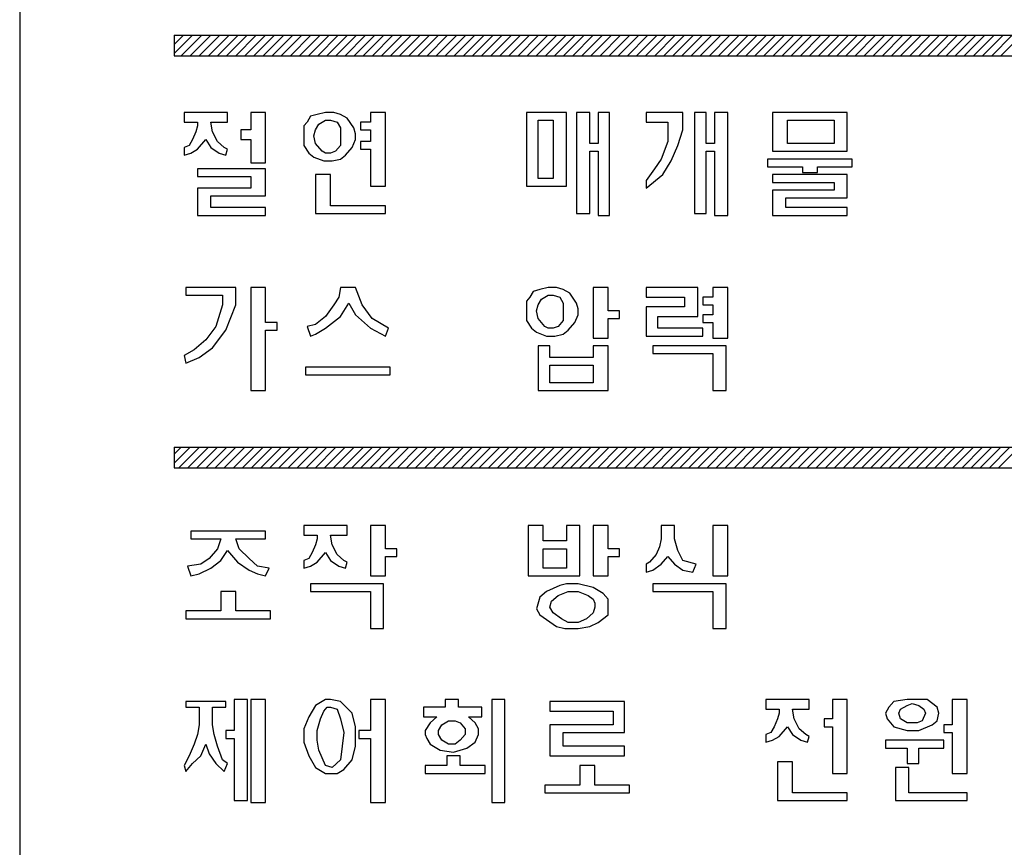
# Model space of a CAD drawing. Extents: x 743 to 7200, y -161 to 4450.
# Drawn here: x 2794 to 2813, y 2185 to 2201 of the extents above; entities that cross this region are included whole.
import ezdxf

# ---------------------------------------------------------------- set-up
doc = ezdxf.new("R2010")
doc.units = 0
doc.header["$LTSCALE"] = 20
doc.header["$MEASUREMENT"] = 0
doc.layers.get('0').update_dxf_attribs({"linetype": 'CONTINUOUS'})

msp = doc.modelspace()

# ---------------------------------------------------------------- linework, layer by layer
for p, q in [((2794.252, 2243.237), (2794.252, 2157.237)), ((2797.252, 2200.835), (2797.254, 2200.837)), ((2797.252, 2200.658), (2797.431, 2200.837)), ((2797.252, 2200.481), (2797.608, 2200.837)), ((2797.252, 2200.837), (2860.252, 2200.837)), ((2797.252, 2200.837), (2797.252, 2200.437)), ((2797.385, 2200.437), (2797.785, 2200.837)), ((2797.561, 2200.437), (2797.961, 2200.837)), ((2797.738, 2200.437), (2798.138, 2200.837)), ((2797.915, 2200.437), (2798.315, 2200.837)), ((2798.092, 2200.437), (2798.492, 2200.837)), ((2798.269, 2200.437), (2798.669, 2200.837)), ((2798.445, 2200.437), (2798.845, 2200.837)), ((2798.622, 2200.437), (2799.022, 2200.837)), ((2798.799, 2200.437), (2799.199, 2200.837)), ((2798.976, 2200.437), (2799.376, 2200.837)), ((2799.152, 2200.437), (2799.552, 2200.837)), ((2799.329, 2200.437), (2799.729, 2200.837)), ((2799.506, 2200.437), (2799.906, 2200.837)), ((2799.683, 2200.437), (2800.083, 2200.837)), ((2799.86, 2200.437), (2800.26, 2200.837)), ((2800.036, 2200.437), (2800.436, 2200.837)), ((2800.213, 2200.437), (2800.613, 2200.837)), ((2800.39, 2200.437), (2800.79, 2200.837)), ((2800.567, 2200.437), (2800.967, 2200.837)), ((2800.743, 2200.437), (2801.143, 2200.837)), ((2800.92, 2200.437), (2801.32, 2200.837)), ((2801.097, 2200.437), (2801.497, 2200.837)), ((2801.274, 2200.437), (2801.674, 2200.837)), ((2801.451, 2200.437), (2801.851, 2200.837)), ((2801.627, 2200.437), (2802.027, 2200.837)), ((2801.804, 2200.437), (2802.204, 2200.837)), ((2801.981, 2200.437), (2802.381, 2200.837)), ((2802.158, 2200.437), (2802.558, 2200.837)), ((2802.334, 2200.437), (2802.734, 2200.837)), ((2802.511, 2200.437), (2802.911, 2200.837)), ((2802.688, 2200.437), (2803.088, 2200.837)), ((2802.865, 2200.437), (2803.265, 2200.837)), ((2803.041, 2200.437), (2803.441, 2200.837)), ((2803.218, 2200.437), (2803.618, 2200.837)), ((2803.395, 2200.437), (2803.795, 2200.837)), ((2803.572, 2200.437), (2803.972, 2200.837)), ((2803.749, 2200.437), (2804.149, 2200.837)), ((2803.925, 2200.437), (2804.325, 2200.837)), ((2804.102, 2200.437), (2804.502, 2200.837)), ((2804.279, 2200.437), (2804.679, 2200.837)), ((2804.456, 2200.437), (2804.856, 2200.837)), ((2804.632, 2200.437), (2805.032, 2200.837)), ((2804.809, 2200.437), (2805.209, 2200.837)), ((2804.986, 2200.437), (2805.386, 2200.837)), ((2805.163, 2200.437), (2805.563, 2200.837)), ((2805.34, 2200.437), (2805.74, 2200.837)), ((2805.516, 2200.437), (2805.916, 2200.837)), ((2805.693, 2200.437), (2806.093, 2200.837)), ((2805.87, 2200.437), (2806.27, 2200.837)), ((2806.047, 2200.437), (2806.447, 2200.837)), ((2806.223, 2200.437), (2806.623, 2200.837)), ((2806.4, 2200.437), (2806.8, 2200.837)), ((2806.577, 2200.437), (2806.977, 2200.837)), ((2806.754, 2200.437), (2807.154, 2200.837)), ((2806.931, 2200.437), (2807.331, 2200.837)), ((2807.107, 2200.437), (2807.507, 2200.837)), ((2807.284, 2200.437), (2807.684, 2200.837)), ((2807.461, 2200.437), (2807.861, 2200.837)), ((2807.638, 2200.437), (2808.038, 2200.837)), ((2807.814, 2200.437), (2808.214, 2200.837)), ((2807.991, 2200.437), (2808.391, 2200.837)), ((2808.168, 2200.437), (2808.568, 2200.837)), ((2808.345, 2200.437), (2808.745, 2200.837)), ((2808.522, 2200.437), (2808.922, 2200.837)), ((2808.698, 2200.437), (2809.098, 2200.837)), ((2808.875, 2200.437), (2809.275, 2200.837)), ((2809.052, 2200.437), (2809.452, 2200.837)), ((2809.229, 2200.437), (2809.629, 2200.837)), ((2809.405, 2200.437), (2809.805, 2200.837)), ((2809.582, 2200.437), (2809.982, 2200.837)), ((2809.759, 2200.437), (2810.159, 2200.837)), ((2809.936, 2200.437), (2810.336, 2200.837)), ((2810.113, 2200.437), (2810.513, 2200.837)), ((2810.289, 2200.437), (2810.689, 2200.837)), ((2810.466, 2200.437), (2810.866, 2200.837)), ((2810.643, 2200.437), (2811.043, 2200.837)), ((2810.82, 2200.437), (2811.22, 2200.837)), ((2810.996, 2200.437), (2811.396, 2200.837)), ((2811.173, 2200.437), (2811.573, 2200.837)), ((2811.35, 2200.437), (2811.75, 2200.837)), ((2811.527, 2200.437), (2811.927, 2200.837)), ((2811.704, 2200.437), (2812.104, 2200.837)), ((2811.88, 2200.437), (2812.28, 2200.837)), ((2812.057, 2200.437), (2812.457, 2200.837)), ((2812.234, 2200.437), (2812.634, 2200.837)), ((2812.411, 2200.437), (2812.811, 2200.837)), ((2812.587, 2200.437), (2812.987, 2200.837)), ((2812.764, 2200.437), (2813.164, 2200.837)), ((2812.941, 2200.437), (2813.341, 2200.837)), ((2813.118, 2200.437), (2813.518, 2200.837)), ((2813.295, 2200.437), (2813.695, 2200.837)), ((2797.252, 2200.437), (2860.252, 2200.437)), ((2797.252, 2192.703), (2797.386, 2192.837)), ((2797.252, 2192.526), (2797.563, 2192.837)), ((2797.252, 2192.837), (2860.252, 2192.837)), ((2797.252, 2192.837), (2797.252, 2192.437)), ((2797.34, 2192.437), (2797.74, 2192.837)), ((2797.516, 2192.437), (2797.916, 2192.837)), ((2797.693, 2192.437), (2798.093, 2192.837)), ((2797.87, 2192.437), (2798.27, 2192.837)), ((2798.047, 2192.437), (2798.447, 2192.837)), ((2798.223, 2192.437), (2798.623, 2192.837)), ((2798.4, 2192.437), (2798.8, 2192.837)), ((2798.577, 2192.437), (2798.977, 2192.837)), ((2798.754, 2192.437), (2799.154, 2192.837)), ((2798.931, 2192.437), (2799.331, 2192.837)), ((2799.107, 2192.437), (2799.507, 2192.837)), ((2799.284, 2192.437), (2799.684, 2192.837)), ((2799.461, 2192.437), (2799.861, 2192.837)), ((2799.638, 2192.437), (2800.038, 2192.837)), ((2799.814, 2192.437), (2800.214, 2192.837)), ((2799.991, 2192.437), (2800.391, 2192.837)), ((2800.168, 2192.437), (2800.568, 2192.837)), ((2800.345, 2192.437), (2800.745, 2192.837)), ((2800.522, 2192.437), (2800.922, 2192.837)), ((2800.698, 2192.437), (2801.098, 2192.837)), ((2800.875, 2192.437), (2801.275, 2192.837)), ((2801.052, 2192.437), (2801.452, 2192.837)), ((2801.229, 2192.437), (2801.629, 2192.837)), ((2801.405, 2192.437), (2801.805, 2192.837)), ((2801.582, 2192.437), (2801.982, 2192.837)), ((2801.759, 2192.437), (2802.159, 2192.837)), ((2801.936, 2192.437), (2802.336, 2192.837)), ((2802.113, 2192.437), (2802.513, 2192.837)), ((2802.289, 2192.437), (2802.689, 2192.837)), ((2802.466, 2192.437), (2802.866, 2192.837)), ((2802.643, 2192.437), (2803.043, 2192.837)), ((2802.82, 2192.437), (2803.22, 2192.837)), ((2802.996, 2192.437), (2803.396, 2192.837)), ((2803.173, 2192.437), (2803.573, 2192.837)), ((2803.35, 2192.437), (2803.75, 2192.837)), ((2803.527, 2192.437), (2803.927, 2192.837)), ((2803.704, 2192.437), (2804.104, 2192.837)), ((2803.88, 2192.437), (2804.28, 2192.837)), ((2804.057, 2192.437), (2804.457, 2192.837)), ((2804.234, 2192.437), (2804.634, 2192.837)), ((2804.411, 2192.437), (2804.811, 2192.837)), ((2804.587, 2192.437), (2804.987, 2192.837)), ((2804.764, 2192.437), (2805.164, 2192.837)), ((2804.941, 2192.437), (2805.341, 2192.837)), ((2805.118, 2192.437), (2805.518, 2192.837)), ((2805.295, 2192.437), (2805.695, 2192.837)), ((2805.471, 2192.437), (2805.871, 2192.837)), ((2805.648, 2192.437), (2806.048, 2192.837)), ((2805.825, 2192.437), (2806.225, 2192.837)), ((2806.002, 2192.437), (2806.402, 2192.837)), ((2806.178, 2192.437), (2806.578, 2192.837)), ((2806.355, 2192.437), (2806.755, 2192.837)), ((2806.532, 2192.437), (2806.932, 2192.837)), ((2806.709, 2192.437), (2807.109, 2192.837)), ((2806.886, 2192.437), (2807.286, 2192.837)), ((2807.062, 2192.437), (2807.462, 2192.837)), ((2807.239, 2192.437), (2807.639, 2192.837)), ((2807.416, 2192.437), (2807.816, 2192.837)), ((2807.593, 2192.437), (2807.993, 2192.837)), ((2807.769, 2192.437), (2808.169, 2192.837)), ((2807.946, 2192.437), (2808.346, 2192.837)), ((2808.123, 2192.437), (2808.523, 2192.837)), ((2808.3, 2192.437), (2808.7, 2192.837)), ((2808.477, 2192.437), (2808.877, 2192.837)), ((2808.653, 2192.437), (2809.053, 2192.837)), ((2808.83, 2192.437), (2809.23, 2192.837)), ((2809.007, 2192.437), (2809.407, 2192.837)), ((2809.184, 2192.437), (2809.584, 2192.837)), ((2809.36, 2192.437), (2809.76, 2192.837)), ((2809.537, 2192.437), (2809.937, 2192.837)), ((2809.714, 2192.437), (2810.114, 2192.837)), ((2809.891, 2192.437), (2810.291, 2192.837)), ((2810.068, 2192.437), (2810.468, 2192.837)), ((2810.244, 2192.437), (2810.644, 2192.837)), ((2810.421, 2192.437), (2810.821, 2192.837)), ((2810.598, 2192.437), (2810.998, 2192.837)), ((2810.775, 2192.437), (2811.175, 2192.837)), ((2810.951, 2192.437), (2811.351, 2192.837)), ((2811.128, 2192.437), (2811.528, 2192.837)), ((2811.305, 2192.437), (2811.705, 2192.837)), ((2811.482, 2192.437), (2811.882, 2192.837)), ((2811.659, 2192.437), (2812.059, 2192.837)), ((2811.835, 2192.437), (2812.235, 2192.837)), ((2812.012, 2192.437), (2812.412, 2192.837)), ((2812.189, 2192.437), (2812.589, 2192.837)), ((2812.366, 2192.437), (2812.766, 2192.837)), ((2812.542, 2192.437), (2812.942, 2192.837)), ((2812.719, 2192.437), (2813.119, 2192.837)), ((2812.896, 2192.437), (2813.296, 2192.837)), ((2813.073, 2192.437), (2813.473, 2192.837)), ((2813.249, 2192.437), (2813.649, 2192.837)), ((2797.252, 2192.437), (2860.252, 2192.437))]:
    msp.add_line(p, q)
at = {"color": 7, "linetype": 'Continuous'}
for p, q in [((2797.445, 2199.337), (2797.445, 2199.148)), ((2798.284, 2199.337), (2797.445, 2199.337)), ((2798.284, 2199.148), (2798.284, 2199.337)), ((2798.736, 2199.337), (2798.736, 2198.998)), ((2799.026, 2199.337), (2798.736, 2199.337)), ((2799.026, 2198.356), (2799.026, 2199.337)), ((2800.187, 2199.337), (2800.026, 2199.299)), ((2800.349, 2199.337), (2800.187, 2199.337)), ((2800.478, 2199.299), (2800.349, 2199.337)), ((2801.058, 2199.337), (2801.058, 2199.148)), ((2801.349, 2199.337), (2801.058, 2199.337)), ((2801.349, 2197.903), (2801.349, 2199.337)), ((2804.091, 2199.337), (2804.091, 2197.903)), ((2804.865, 2199.337), (2804.091, 2199.337)), ((2804.865, 2197.903), (2804.865, 2199.337)), ((2805.058, 2199.337), (2805.058, 2197.375)), ((2805.316, 2199.337), (2805.058, 2199.337)), ((2805.316, 2198.733), (2805.316, 2199.337)), ((2805.478, 2199.337), (2805.478, 2198.733)), ((2805.703, 2199.337), (2805.478, 2199.337)), ((2805.703, 2197.337), (2805.703, 2199.337)), ((2806.413, 2199.337), (2806.413, 2199.148)), ((2807.123, 2199.337), (2806.413, 2199.337)), ((2807.123, 2198.998), (2807.123, 2199.337)), ((2807.349, 2199.337), (2807.349, 2197.375)), ((2807.574, 2199.337), (2807.349, 2199.337)), ((2807.574, 2198.733), (2807.574, 2199.337)), ((2807.736, 2199.337), (2807.736, 2198.733)), ((2807.994, 2199.337), (2807.736, 2199.337)), ((2807.994, 2197.337), (2807.994, 2199.337)), ((2808.865, 2199.337), (2808.865, 2198.582)), ((2810.316, 2199.337), (2808.865, 2199.337)), ((2810.316, 2198.582), (2810.316, 2199.337)), ((2797.445, 2199.148), (2797.703, 2199.148)), ((2797.703, 2199.148), (2797.703, 2199.073)), ((2797.994, 2198.96), (2797.962, 2199.148)), ((2797.962, 2199.148), (2798.284, 2199.148)), ((2799.833, 2199.148), (2799.768, 2199.073)), ((2799.897, 2199.262), (2799.833, 2199.148)), ((2800.026, 2199.299), (2799.897, 2199.262)), ((2800.058, 2199.111), (2800.187, 2199.186)), ((2800.187, 2199.186), (2800.284, 2199.186)), ((2800.284, 2199.186), (2800.413, 2199.148)), ((2800.413, 2199.148), (2800.478, 2199.035)), ((2800.607, 2199.224), (2800.478, 2199.299)), ((2800.736, 2199.035), (2800.607, 2199.224)), ((2800.865, 2199.148), (2800.865, 2198.998)), ((2801.058, 2199.148), (2800.865, 2199.148)), ((2804.316, 2198.054), (2804.316, 2199.186)), ((2804.316, 2199.186), (2804.607, 2199.186)), ((2804.607, 2199.186), (2804.607, 2198.054)), ((2806.413, 2199.148), (2806.833, 2199.148)), ((2806.833, 2199.148), (2806.833, 2198.771)), ((2809.155, 2198.733), (2809.155, 2199.186)), ((2809.155, 2199.186), (2810.058, 2199.186)), ((2810.058, 2199.186), (2810.058, 2198.733)), ((2797.671, 2198.96), (2797.607, 2198.809)), ((2797.703, 2199.073), (2797.671, 2198.96)), ((2798.091, 2198.771), (2797.994, 2198.96)), ((2798.542, 2198.998), (2798.542, 2198.809)), ((2798.736, 2198.998), (2798.542, 2198.998)), ((2799.768, 2199.073), (2799.768, 2198.696)), ((2799.962, 2198.884), (2799.994, 2198.998)), ((2799.994, 2198.998), (2800.058, 2199.111)), ((2800.478, 2199.035), (2800.478, 2198.696)), ((2800.768, 2198.922), (2800.736, 2199.035)), ((2800.865, 2198.998), (2801.058, 2198.998)), ((2801.058, 2198.998), (2801.058, 2198.771)), ((2807.026, 2198.696), (2807.123, 2198.998)), ((2797.607, 2198.809), (2797.542, 2198.696)), ((2797.703, 2198.62), (2797.865, 2198.809)), ((2797.865, 2198.809), (2797.962, 2198.658)), ((2798.22, 2198.658), (2798.091, 2198.771)), ((2798.542, 2198.809), (2798.736, 2198.809)), ((2798.736, 2198.809), (2798.736, 2198.356)), ((2799.994, 2198.733), (2799.962, 2198.884)), ((2800.703, 2198.658), (2800.768, 2198.809)), ((2800.768, 2198.809), (2800.768, 2198.922)), ((2800.865, 2198.771), (2800.865, 2198.62)), ((2801.058, 2198.771), (2800.865, 2198.771)), ((2806.833, 2198.771), (2806.703, 2198.431)), ((2797.542, 2198.696), (2797.445, 2198.658)), ((2797.445, 2198.658), (2797.445, 2198.507)), ((2797.574, 2198.545), (2797.703, 2198.62)), ((2797.962, 2198.658), (2798.123, 2198.545)), ((2798.284, 2198.62), (2798.22, 2198.658)), ((2798.252, 2198.507), (2798.284, 2198.62)), ((2799.768, 2198.696), (2799.865, 2198.545)), ((2800.123, 2198.582), (2799.994, 2198.733)), ((2800.187, 2198.545), (2800.123, 2198.582)), ((2800.381, 2198.582), (2800.284, 2198.545)), ((2800.478, 2198.696), (2800.381, 2198.582)), ((2800.574, 2198.507), (2800.703, 2198.658)), ((2800.865, 2198.62), (2801.058, 2198.62)), ((2801.058, 2198.62), (2801.058, 2197.903)), ((2805.478, 2198.733), (2805.316, 2198.733)), ((2805.316, 2197.375), (2805.316, 2198.582)), ((2805.316, 2198.582), (2805.478, 2198.582)), ((2805.478, 2198.582), (2805.478, 2197.337)), ((2806.897, 2198.394), (2807.026, 2198.696)), ((2807.736, 2198.733), (2807.574, 2198.733)), ((2807.574, 2197.375), (2807.574, 2198.582)), ((2807.574, 2198.582), (2807.736, 2198.582)), ((2807.736, 2198.582), (2807.736, 2197.337)), ((2808.865, 2198.582), (2810.316, 2198.582)), ((2810.058, 2198.733), (2809.155, 2198.733)), ((2797.445, 2198.507), (2797.574, 2198.545)), ((2798.123, 2198.545), (2798.252, 2198.507)), ((2799.865, 2198.545), (2799.962, 2198.469)), ((2799.962, 2198.469), (2800.155, 2198.394)), ((2800.155, 2198.394), (2800.316, 2198.394)), ((2800.284, 2198.545), (2800.187, 2198.545)), ((2800.316, 2198.394), (2800.478, 2198.431)), ((2800.478, 2198.431), (2800.574, 2198.507)), ((2806.703, 2198.431), (2806.574, 2198.243)), ((2806.736, 2198.13), (2806.897, 2198.394)), ((2808.768, 2198.431), (2808.768, 2198.281)), ((2810.413, 2198.431), (2808.768, 2198.431)), ((2810.413, 2198.281), (2810.413, 2198.431)), ((2797.703, 2198.243), (2797.703, 2198.092)), ((2799.026, 2198.243), (2797.703, 2198.243)), ((2798.736, 2198.356), (2799.026, 2198.356)), ((2799.026, 2197.715), (2799.026, 2198.243)), ((2806.574, 2198.243), (2806.413, 2198.016)), ((2808.768, 2198.281), (2809.445, 2198.281)), ((2809.445, 2198.281), (2809.445, 2198.167)), ((2809.736, 2198.167), (2809.736, 2198.281)), ((2809.736, 2198.281), (2810.413, 2198.281)), ((2797.703, 2198.092), (2798.736, 2198.092)), ((2798.736, 2198.092), (2798.736, 2197.865)), ((2799.994, 2198.13), (2799.994, 2197.375)), ((2800.284, 2198.13), (2799.994, 2198.13)), ((2800.284, 2197.526), (2800.284, 2198.13)), ((2804.607, 2198.054), (2804.316, 2198.054)), ((2806.413, 2197.865), (2806.736, 2198.13)), ((2806.413, 2198.016), (2806.413, 2197.865)), ((2808.865, 2198.13), (2808.865, 2197.979)), ((2810.316, 2198.13), (2808.865, 2198.13)), ((2808.865, 2197.979), (2810.058, 2197.979)), ((2809.445, 2198.167), (2809.736, 2198.167)), ((2810.058, 2197.979), (2810.058, 2197.828)), ((2810.316, 2197.677), (2810.316, 2198.13)), ((2797.703, 2197.865), (2797.703, 2197.337)), ((2798.736, 2197.865), (2797.703, 2197.865)), ((2801.058, 2197.903), (2801.349, 2197.903)), ((2804.091, 2197.903), (2804.865, 2197.903)), ((2808.865, 2197.828), (2808.865, 2197.337)), ((2810.058, 2197.828), (2808.865, 2197.828)), ((2797.962, 2197.488), (2797.962, 2197.715)), ((2797.962, 2197.715), (2799.026, 2197.715)), ((2809.123, 2197.488), (2809.123, 2197.677)), ((2809.123, 2197.677), (2810.316, 2197.677)), ((2799.026, 2197.488), (2797.962, 2197.488)), ((2799.026, 2197.337), (2799.026, 2197.488)), ((2801.349, 2197.526), (2800.284, 2197.526)), ((2801.349, 2197.375), (2801.349, 2197.526)), ((2810.316, 2197.488), (2809.123, 2197.488)), ((2810.316, 2197.337), (2810.316, 2197.488)), ((2797.703, 2197.337), (2799.026, 2197.337)), ((2799.994, 2197.375), (2801.349, 2197.375)), ((2805.058, 2197.375), (2805.316, 2197.375)), ((2805.478, 2197.337), (2805.703, 2197.337)), ((2807.349, 2197.375), (2807.574, 2197.375)), ((2807.736, 2197.337), (2807.994, 2197.337)), ((2808.865, 2197.337), (2810.316, 2197.337)), ((2797.478, 2195.937), (2797.478, 2195.786)), ((2798.445, 2195.937), (2797.478, 2195.937)), ((2798.445, 2195.598), (2798.445, 2195.937)), ((2798.736, 2195.937), (2798.736, 2193.937)), ((2799.026, 2195.937), (2798.736, 2195.937)), ((2799.026, 2195.258), (2799.026, 2195.937)), ((2800.478, 2195.937), (2800.445, 2195.748)), ((2800.768, 2195.937), (2800.478, 2195.937)), ((2800.897, 2195.598), (2800.768, 2195.937)), ((2804.349, 2195.899), (2804.22, 2195.862)), ((2804.51, 2195.937), (2804.349, 2195.899)), ((2804.671, 2195.937), (2804.51, 2195.937)), ((2804.8, 2195.899), (2804.671, 2195.937)), ((2804.929, 2195.824), (2804.8, 2195.899)), ((2805.381, 2195.937), (2805.381, 2194.956)), ((2805.671, 2195.937), (2805.381, 2195.937)), ((2805.671, 2195.484), (2805.671, 2195.937)), ((2806.413, 2195.937), (2806.413, 2195.748)), ((2807.413, 2195.937), (2806.413, 2195.937)), ((2807.413, 2195.371), (2807.413, 2195.937)), ((2807.703, 2195.937), (2807.703, 2195.748)), ((2807.994, 2195.937), (2807.703, 2195.937)), ((2807.994, 2194.956), (2807.994, 2195.937)), ((2797.478, 2195.786), (2798.187, 2195.786)), ((2798.187, 2195.786), (2798.187, 2195.598)), ((2800.445, 2195.748), (2800.349, 2195.598)), ((2804.155, 2195.748), (2804.091, 2195.673)), ((2804.22, 2195.862), (2804.155, 2195.748)), ((2804.316, 2195.598), (2804.381, 2195.711)), ((2804.381, 2195.711), (2804.51, 2195.786)), ((2804.51, 2195.786), (2804.607, 2195.786)), ((2804.607, 2195.786), (2804.736, 2195.748)), ((2804.736, 2195.748), (2804.8, 2195.635)), ((2805.058, 2195.635), (2804.929, 2195.824)), ((2806.413, 2195.748), (2807.155, 2195.748)), ((2807.155, 2195.748), (2807.155, 2195.56)), ((2807.51, 2195.748), (2807.51, 2195.598)), ((2807.703, 2195.748), (2807.51, 2195.748)), ((2798.187, 2195.598), (2798.058, 2195.182)), ((2798.252, 2195.107), (2798.445, 2195.598)), ((2800.349, 2195.598), (2800.187, 2195.371)), ((2800.478, 2195.371), (2800.639, 2195.635)), ((2800.639, 2195.635), (2800.768, 2195.409)), ((2801.091, 2195.333), (2800.897, 2195.598)), ((2804.091, 2195.673), (2804.091, 2195.296)), ((2804.284, 2195.484), (2804.316, 2195.598)), ((2804.8, 2195.635), (2804.8, 2195.296)), ((2805.091, 2195.522), (2805.058, 2195.635)), ((2805.091, 2195.409), (2805.091, 2195.522)), ((2806.413, 2195.56), (2806.413, 2194.994)), ((2807.155, 2195.56), (2806.413, 2195.56)), ((2807.51, 2195.598), (2807.703, 2195.598)), ((2807.703, 2195.598), (2807.703, 2195.409)), ((2800.187, 2195.371), (2799.994, 2195.22)), ((2800.187, 2195.145), (2800.478, 2195.371)), ((2800.768, 2195.409), (2801.058, 2195.145)), ((2801.413, 2195.145), (2801.091, 2195.333)), ((2804.316, 2195.333), (2804.284, 2195.484)), ((2804.445, 2195.182), (2804.316, 2195.333)), ((2805.026, 2195.258), (2805.091, 2195.409)), ((2805.897, 2195.484), (2805.671, 2195.484)), ((2805.671, 2194.956), (2805.671, 2195.333)), ((2805.671, 2195.333), (2805.897, 2195.333)), ((2805.897, 2195.333), (2805.897, 2195.484)), ((2806.639, 2195.145), (2806.639, 2195.371)), ((2806.639, 2195.371), (2807.413, 2195.371)), ((2807.51, 2195.409), (2807.51, 2195.258)), ((2807.703, 2195.409), (2807.51, 2195.409)), ((2798.058, 2195.182), (2797.865, 2194.918)), ((2799.252, 2195.258), (2799.026, 2195.258)), ((2799.252, 2195.107), (2799.252, 2195.258)), ((2799.994, 2195.22), (2799.833, 2195.182)), ((2799.833, 2195.182), (2799.897, 2194.994)), ((2799.994, 2195.031), (2800.187, 2195.145)), ((2801.058, 2195.145), (2801.349, 2194.994)), ((2801.349, 2194.994), (2801.413, 2195.145)), ((2804.091, 2195.296), (2804.187, 2195.145)), ((2804.187, 2195.145), (2804.284, 2195.069)), ((2804.51, 2195.145), (2804.445, 2195.182)), ((2804.607, 2195.145), (2804.51, 2195.145)), ((2804.703, 2195.182), (2804.607, 2195.145)), ((2804.8, 2195.296), (2804.703, 2195.182)), ((2804.897, 2195.107), (2805.026, 2195.258)), ((2807.51, 2195.145), (2806.639, 2195.145)), ((2807.51, 2195.258), (2807.703, 2195.258)), ((2807.51, 2194.994), (2807.51, 2195.145)), ((2807.703, 2195.258), (2807.703, 2194.956)), ((2797.994, 2194.767), (2798.252, 2195.107)), ((2799.026, 2193.937), (2799.026, 2195.107)), ((2799.026, 2195.107), (2799.252, 2195.107)), ((2799.897, 2194.994), (2799.994, 2195.031)), ((2804.284, 2195.069), (2804.478, 2194.994)), ((2804.478, 2194.994), (2804.639, 2194.994)), ((2804.639, 2194.994), (2804.8, 2195.031)), ((2804.8, 2195.031), (2804.897, 2195.107)), ((2805.381, 2194.956), (2805.671, 2194.956)), ((2806.413, 2194.994), (2807.51, 2194.994)), ((2807.703, 2194.956), (2807.994, 2194.956)), ((2797.639, 2194.73), (2797.445, 2194.616)), ((2797.865, 2194.918), (2797.639, 2194.73)), ((2797.736, 2194.579), (2797.994, 2194.767)), ((2804.316, 2194.805), (2804.316, 2193.937)), ((2804.542, 2194.805), (2804.316, 2194.805)), ((2804.542, 2194.579), (2804.542, 2194.805)), ((2805.381, 2194.805), (2805.381, 2194.579)), ((2805.671, 2194.805), (2805.381, 2194.805)), ((2805.671, 2193.937), (2805.671, 2194.805)), ((2806.542, 2194.805), (2806.542, 2194.654)), ((2807.962, 2194.805), (2806.542, 2194.805)), ((2807.962, 2193.937), (2807.962, 2194.805)), ((2797.445, 2194.616), (2797.478, 2194.465)), ((2797.478, 2194.465), (2797.736, 2194.579)), ((2805.381, 2194.579), (2804.542, 2194.579)), ((2806.542, 2194.654), (2807.703, 2194.654)), ((2807.703, 2194.654), (2807.703, 2193.937)), ((2799.8, 2194.39), (2799.8, 2194.239)), ((2801.445, 2194.39), (2799.8, 2194.39)), ((2801.445, 2194.239), (2801.445, 2194.39)), ((2804.542, 2194.088), (2804.542, 2194.428)), ((2804.542, 2194.428), (2805.381, 2194.428)), ((2805.381, 2194.428), (2805.381, 2194.088)), ((2799.8, 2194.239), (2801.445, 2194.239)), ((2805.381, 2194.088), (2804.542, 2194.088)), ((2798.736, 2193.937), (2799.026, 2193.937)), ((2804.316, 2193.937), (2805.671, 2193.937)), ((2807.703, 2193.937), (2807.962, 2193.937)), ((2799.768, 2191.318), (2799.768, 2191.13)), ((2800.607, 2191.318), (2799.768, 2191.318)), ((2800.607, 2191.13), (2800.607, 2191.318)), ((2801.058, 2191.318), (2801.058, 2190.337)), ((2801.349, 2191.318), (2801.058, 2191.318)), ((2801.349, 2190.865), (2801.349, 2191.318)), ((2804.123, 2191.318), (2804.123, 2190.337)), ((2804.413, 2191.318), (2804.123, 2191.318)), ((2804.413, 2191.016), (2804.413, 2191.318)), ((2804.865, 2191.318), (2804.865, 2191.016)), ((2805.123, 2191.318), (2804.865, 2191.318)), ((2805.123, 2190.337), (2805.123, 2191.318)), ((2805.381, 2191.318), (2805.381, 2190.337)), ((2805.671, 2191.318), (2805.381, 2191.318)), ((2805.671, 2190.865), (2805.671, 2191.318)), ((2806.703, 2191.318), (2806.703, 2191.054)), ((2806.962, 2191.318), (2806.703, 2191.318)), ((2806.962, 2191.054), (2806.962, 2191.318)), ((2807.703, 2191.318), (2807.703, 2190.337)), ((2807.994, 2191.318), (2807.703, 2191.318)), ((2807.994, 2190.337), (2807.994, 2191.318)), ((2797.574, 2191.205), (2797.574, 2191.054)), ((2799.026, 2191.205), (2797.574, 2191.205)), ((2799.026, 2191.054), (2799.026, 2191.205)), ((2799.768, 2191.13), (2800.026, 2191.13)), ((2800.026, 2191.13), (2800.026, 2191.054)), ((2800.316, 2190.941), (2800.284, 2191.13)), ((2800.284, 2191.13), (2800.607, 2191.13)), ((2797.574, 2191.054), (2798.155, 2191.054)), ((2798.155, 2191.054), (2798.091, 2190.865)), ((2798.51, 2190.865), (2798.445, 2191.054)), ((2798.445, 2191.054), (2799.026, 2191.054)), ((2799.994, 2190.941), (2799.929, 2190.79)), ((2800.026, 2191.054), (2799.994, 2190.941)), ((2800.413, 2190.752), (2800.316, 2190.941)), ((2804.865, 2191.016), (2804.413, 2191.016)), ((2806.703, 2191.054), (2806.671, 2190.903)), ((2807.026, 2190.828), (2806.962, 2191.054)), ((2798.091, 2190.865), (2797.929, 2190.677)), ((2798.155, 2190.639), (2798.284, 2190.828)), ((2798.284, 2190.828), (2798.478, 2190.601)), ((2798.703, 2190.677), (2798.51, 2190.865)), ((2799.929, 2190.79), (2799.865, 2190.677)), ((2800.026, 2190.601), (2800.187, 2190.79)), ((2800.187, 2190.79), (2800.284, 2190.639)), ((2800.542, 2190.639), (2800.413, 2190.752)), ((2801.574, 2190.865), (2801.349, 2190.865)), ((2801.349, 2190.337), (2801.349, 2190.715)), ((2801.349, 2190.715), (2801.574, 2190.715)), ((2801.574, 2190.715), (2801.574, 2190.865)), ((2804.413, 2190.488), (2804.413, 2190.865)), ((2804.413, 2190.865), (2804.865, 2190.865)), ((2804.865, 2190.865), (2804.865, 2190.488)), ((2805.897, 2190.865), (2805.671, 2190.865)), ((2805.671, 2190.337), (2805.671, 2190.715)), ((2805.671, 2190.715), (2805.897, 2190.715)), ((2805.897, 2190.715), (2805.897, 2190.865)), ((2806.607, 2190.752), (2806.478, 2190.601)), ((2806.671, 2190.903), (2806.607, 2190.752)), ((2806.703, 2190.564), (2806.833, 2190.715)), ((2806.833, 2190.715), (2806.962, 2190.564)), ((2807.123, 2190.639), (2807.026, 2190.828)), ((2797.768, 2190.564), (2797.51, 2190.526)), ((2797.51, 2190.526), (2797.574, 2190.337)), ((2797.929, 2190.677), (2797.768, 2190.564)), ((2797.962, 2190.488), (2798.155, 2190.639)), ((2798.478, 2190.601), (2798.703, 2190.45)), ((2798.865, 2190.526), (2798.703, 2190.677)), ((2799.091, 2190.488), (2798.865, 2190.526)), ((2799.865, 2190.677), (2799.768, 2190.639)), ((2799.768, 2190.639), (2799.768, 2190.488)), ((2799.768, 2190.488), (2799.897, 2190.526)), ((2799.897, 2190.526), (2800.026, 2190.601)), ((2800.284, 2190.639), (2800.445, 2190.526)), ((2800.445, 2190.526), (2800.574, 2190.488)), ((2800.607, 2190.601), (2800.542, 2190.639)), ((2800.574, 2190.488), (2800.607, 2190.601)), ((2806.478, 2190.601), (2806.413, 2190.564)), ((2806.413, 2190.564), (2806.413, 2190.413)), ((2806.542, 2190.45), (2806.703, 2190.564)), ((2806.962, 2190.564), (2807.123, 2190.45)), ((2807.381, 2190.564), (2807.123, 2190.639)), ((2807.316, 2190.413), (2807.381, 2190.564)), ((2797.574, 2190.337), (2797.736, 2190.375)), ((2797.736, 2190.375), (2797.962, 2190.488)), ((2798.703, 2190.45), (2798.865, 2190.375)), ((2798.865, 2190.375), (2799.026, 2190.337)), ((2799.026, 2190.337), (2799.091, 2190.488)), ((2801.058, 2190.337), (2801.349, 2190.337)), ((2804.123, 2190.337), (2805.123, 2190.337)), ((2804.865, 2190.488), (2804.413, 2190.488)), ((2805.381, 2190.337), (2805.671, 2190.337)), ((2806.413, 2190.413), (2806.542, 2190.45)), ((2807.123, 2190.45), (2807.316, 2190.413)), ((2807.703, 2190.337), (2807.994, 2190.337)), ((2799.897, 2190.186), (2799.897, 2190.035)), ((2801.316, 2190.186), (2799.897, 2190.186)), ((2801.316, 2189.318), (2801.316, 2190.186)), ((2804.736, 2190.148), (2804.478, 2190.035)), ((2804.865, 2190.186), (2804.736, 2190.148)), ((2805.091, 2190.186), (2804.865, 2190.186)), ((2805.381, 2190.111), (2805.091, 2190.186)), ((2806.542, 2190.186), (2806.542, 2190.035)), ((2807.962, 2190.186), (2806.542, 2190.186)), ((2807.962, 2189.318), (2807.962, 2190.186)), ((2798.155, 2190.035), (2798.155, 2189.658)), ((2798.445, 2190.035), (2798.155, 2190.035)), ((2798.445, 2189.658), (2798.445, 2190.035)), ((2799.897, 2190.035), (2801.058, 2190.035)), ((2801.058, 2190.035), (2801.058, 2189.318)), ((2804.478, 2190.035), (2804.349, 2189.922)), ((2804.574, 2189.847), (2804.703, 2189.96)), ((2804.703, 2189.96), (2804.897, 2190.035)), ((2804.897, 2190.035), (2805.091, 2190.035)), ((2805.091, 2190.035), (2805.284, 2189.96)), ((2805.284, 2189.96), (2805.381, 2189.884)), ((2805.574, 2189.998), (2805.381, 2190.111)), ((2805.671, 2189.884), (2805.574, 2189.998)), ((2806.542, 2190.035), (2807.703, 2190.035)), ((2807.703, 2190.035), (2807.703, 2189.318)), ((2804.349, 2189.922), (2804.284, 2189.696)), ((2804.542, 2189.733), (2804.574, 2189.847)), ((2805.381, 2189.884), (2805.413, 2189.809)), ((2805.413, 2189.809), (2805.413, 2189.733)), ((2805.671, 2189.582), (2805.671, 2189.884)), ((2797.478, 2189.658), (2797.478, 2189.507)), ((2798.155, 2189.658), (2797.478, 2189.658)), ((2799.123, 2189.658), (2798.445, 2189.658)), ((2799.123, 2189.507), (2799.123, 2189.658)), ((2804.284, 2189.696), (2804.349, 2189.582)), ((2804.349, 2189.582), (2804.671, 2189.356)), ((2804.607, 2189.62), (2804.542, 2189.733)), ((2804.768, 2189.507), (2804.607, 2189.62)), ((2805.381, 2189.62), (2805.252, 2189.507)), ((2805.413, 2189.733), (2805.381, 2189.62)), ((2805.478, 2189.431), (2805.671, 2189.582)), ((2797.478, 2189.507), (2799.123, 2189.507)), ((2804.897, 2189.431), (2804.768, 2189.507)), ((2805.091, 2189.431), (2804.897, 2189.431)), ((2805.252, 2189.507), (2805.091, 2189.431)), ((2805.316, 2189.356), (2805.478, 2189.431)), ((2801.058, 2189.318), (2801.316, 2189.318)), ((2804.671, 2189.356), (2804.833, 2189.318)), ((2804.833, 2189.318), (2805.091, 2189.318)), ((2805.091, 2189.318), (2805.316, 2189.356)), ((2807.703, 2189.318), (2807.962, 2189.318)), ((2797.478, 2187.899), (2797.478, 2187.786)), ((2798.252, 2187.899), (2797.478, 2187.899)), ((2798.252, 2187.786), (2798.252, 2187.899)), ((2798.413, 2187.937), (2798.413, 2187.333)), ((2798.671, 2187.937), (2798.413, 2187.937)), ((2798.671, 2185.975), (2798.671, 2187.937)), ((2798.736, 2187.937), (2798.736, 2185.937)), ((2799.026, 2187.937), (2798.736, 2187.937)), ((2799.026, 2185.937), (2799.026, 2187.937)), ((2800.187, 2187.937), (2799.994, 2187.824)), ((2800.284, 2187.937), (2800.187, 2187.937)), ((2800.478, 2187.899), (2800.284, 2187.937)), ((2800.703, 2187.673), (2800.478, 2187.899)), ((2801.058, 2187.937), (2801.058, 2187.333)), ((2801.349, 2187.937), (2801.058, 2187.937)), ((2801.349, 2185.937), (2801.349, 2187.937)), ((2802.51, 2187.937), (2802.51, 2187.786)), ((2802.768, 2187.937), (2802.51, 2187.937)), ((2802.768, 2187.786), (2802.768, 2187.937)), ((2803.413, 2187.937), (2803.413, 2185.937)), ((2803.671, 2187.937), (2803.413, 2187.937)), ((2803.671, 2185.937), (2803.671, 2187.937)), ((2804.542, 2187.899), (2804.542, 2187.711)), ((2805.994, 2187.899), (2804.542, 2187.899)), ((2805.994, 2187.296), (2805.994, 2187.899)), ((2808.736, 2187.937), (2808.736, 2187.748)), ((2809.574, 2187.937), (2808.736, 2187.937)), ((2809.574, 2187.748), (2809.574, 2187.937)), ((2810.026, 2187.937), (2810.026, 2187.56)), ((2810.316, 2187.937), (2810.026, 2187.937)), ((2810.316, 2186.503), (2810.316, 2187.937)), ((2811.22, 2187.899), (2811.123, 2187.786)), ((2811.478, 2187.937), (2811.22, 2187.899)), ((2811.865, 2187.937), (2811.478, 2187.937)), ((2811.478, 2187.824), (2811.574, 2187.862)), ((2811.574, 2187.862), (2811.703, 2187.824)), ((2812.058, 2187.786), (2811.865, 2187.937)), ((2812.349, 2187.937), (2812.349, 2187.447)), ((2812.639, 2187.937), (2812.349, 2187.937)), ((2812.639, 2186.503), (2812.639, 2187.937)), ((2797.478, 2187.786), (2797.736, 2187.786)), ((2797.736, 2187.786), (2797.736, 2187.447)), ((2797.994, 2187.447), (2797.994, 2187.786)), ((2797.994, 2187.786), (2798.252, 2187.786)), ((2799.994, 2187.824), (2799.865, 2187.598)), ((2800.091, 2187.56), (2800.155, 2187.711)), ((2800.155, 2187.711), (2800.22, 2187.786)), ((2800.22, 2187.786), (2800.284, 2187.786)), ((2800.284, 2187.786), (2800.413, 2187.748)), ((2800.413, 2187.748), (2800.478, 2187.56)), ((2800.768, 2187.409), (2800.703, 2187.673)), ((2802.091, 2187.786), (2802.091, 2187.598)), ((2802.51, 2187.786), (2802.091, 2187.786)), ((2803.22, 2187.786), (2802.768, 2187.786)), ((2803.22, 2187.598), (2803.22, 2187.786)), ((2804.542, 2187.711), (2805.768, 2187.711)), ((2805.768, 2187.711), (2805.768, 2187.447)), ((2808.736, 2187.748), (2808.994, 2187.748)), ((2808.994, 2187.673), (2808.962, 2187.56)), ((2808.994, 2187.748), (2808.994, 2187.673)), ((2809.284, 2187.56), (2809.252, 2187.748)), ((2809.252, 2187.748), (2809.574, 2187.748)), ((2811.123, 2187.786), (2811.058, 2187.673)), ((2811.058, 2187.673), (2811.091, 2187.56)), ((2811.316, 2187.673), (2811.349, 2187.748)), ((2811.349, 2187.56), (2811.316, 2187.673)), ((2811.349, 2187.748), (2811.478, 2187.824)), ((2811.703, 2187.824), (2811.8, 2187.748)), ((2811.833, 2187.673), (2811.768, 2187.522)), ((2811.8, 2187.748), (2811.833, 2187.673)), ((2812.091, 2187.673), (2812.058, 2187.786)), ((2812.058, 2187.522), (2812.091, 2187.673)), ((2799.865, 2187.598), (2799.768, 2187.371)), ((2800.026, 2187.333), (2800.091, 2187.56)), ((2800.478, 2187.56), (2800.542, 2187.296)), ((2802.091, 2187.598), (2802.349, 2187.598)), ((2802.22, 2187.484), (2802.123, 2187.333)), ((2802.349, 2187.598), (2802.22, 2187.484)), ((2802.445, 2187.447), (2802.574, 2187.522)), ((2802.574, 2187.522), (2802.703, 2187.522)), ((2802.703, 2187.522), (2802.8, 2187.484)), ((2802.8, 2187.484), (2802.897, 2187.371)), ((2803.091, 2187.484), (2802.962, 2187.598)), ((2802.962, 2187.598), (2803.22, 2187.598)), ((2803.155, 2187.371), (2803.091, 2187.484)), ((2808.962, 2187.56), (2808.897, 2187.409)), ((2809.381, 2187.371), (2809.284, 2187.56)), ((2809.865, 2187.56), (2809.865, 2187.409)), ((2810.026, 2187.56), (2809.865, 2187.56)), ((2811.091, 2187.56), (2811.22, 2187.409)), ((2811.478, 2187.484), (2811.349, 2187.56)), ((2811.671, 2187.484), (2811.478, 2187.484)), ((2811.768, 2187.522), (2811.671, 2187.484)), ((2811.962, 2187.447), (2812.058, 2187.522)), ((2797.736, 2187.447), (2797.703, 2187.258)), ((2798.026, 2187.258), (2797.994, 2187.447)), ((2798.252, 2187.333), (2798.252, 2187.182)), ((2798.413, 2187.333), (2798.252, 2187.333)), ((2799.768, 2187.371), (2799.768, 2187.107)), ((2800.026, 2187.145), (2800.026, 2187.333)), ((2800.542, 2187.296), (2800.478, 2186.767)), ((2800.768, 2187.031), (2800.768, 2187.409)), ((2800.833, 2187.333), (2800.833, 2187.182)), ((2801.058, 2187.333), (2800.833, 2187.333)), ((2802.123, 2187.333), (2802.123, 2187.258)), ((2802.381, 2187.333), (2802.445, 2187.447)), ((2802.381, 2187.258), (2802.381, 2187.333)), ((2802.897, 2187.371), (2802.897, 2187.258)), ((2803.155, 2187.258), (2803.155, 2187.371)), ((2804.542, 2187.447), (2804.542, 2186.843)), ((2805.768, 2187.447), (2804.542, 2187.447)), ((2804.8, 2187.031), (2804.8, 2187.296)), ((2804.8, 2187.296), (2805.994, 2187.296)), ((2808.833, 2187.296), (2808.736, 2187.258)), ((2808.897, 2187.409), (2808.833, 2187.296)), ((2808.994, 2187.22), (2809.155, 2187.409)), ((2809.155, 2187.409), (2809.252, 2187.258)), ((2809.51, 2187.258), (2809.381, 2187.371)), ((2809.865, 2187.409), (2810.026, 2187.409)), ((2810.026, 2187.409), (2810.026, 2186.503)), ((2811.22, 2187.409), (2811.478, 2187.333)), ((2811.478, 2187.333), (2811.703, 2187.333)), ((2811.703, 2187.333), (2811.962, 2187.447)), ((2812.187, 2187.447), (2812.187, 2187.296)), ((2812.349, 2187.447), (2812.187, 2187.447)), ((2812.187, 2187.296), (2812.349, 2187.296)), ((2812.349, 2187.296), (2812.349, 2186.503)), ((2797.703, 2187.258), (2797.639, 2187.069)), ((2798.091, 2187.031), (2798.026, 2187.258)), ((2798.252, 2187.182), (2798.413, 2187.182)), ((2798.413, 2187.182), (2798.413, 2185.975)), ((2799.768, 2187.107), (2799.865, 2186.843)), ((2800.058, 2186.956), (2800.026, 2187.145)), ((2800.833, 2187.182), (2801.058, 2187.182)), ((2801.058, 2187.182), (2801.058, 2185.937)), ((2802.123, 2187.258), (2802.155, 2187.182)), ((2802.155, 2187.182), (2802.22, 2187.069)), ((2802.445, 2187.145), (2802.381, 2187.258)), ((2802.574, 2187.069), (2802.445, 2187.145)), ((2802.8, 2187.145), (2802.703, 2187.069)), ((2802.897, 2187.258), (2802.8, 2187.145)), ((2802.929, 2186.994), (2803.091, 2187.107)), ((2803.091, 2187.107), (2803.155, 2187.258)), ((2808.736, 2187.258), (2808.736, 2187.107)), ((2808.736, 2187.107), (2808.865, 2187.145)), ((2808.865, 2187.145), (2808.994, 2187.22)), ((2809.252, 2187.258), (2809.413, 2187.145)), ((2809.413, 2187.145), (2809.542, 2187.107)), ((2809.574, 2187.22), (2809.51, 2187.258)), ((2809.542, 2187.107), (2809.574, 2187.22)), ((2811.058, 2187.145), (2811.058, 2186.994)), ((2812.187, 2187.145), (2811.058, 2187.145)), ((2812.187, 2186.994), (2812.187, 2187.145)), ((2797.639, 2187.069), (2797.542, 2186.843)), ((2797.768, 2186.843), (2797.865, 2187.069)), ((2797.865, 2187.069), (2797.929, 2186.881)), ((2798.187, 2186.767), (2798.091, 2187.031)), ((2800.187, 2186.654), (2800.058, 2186.956)), ((2800.703, 2186.767), (2800.768, 2187.031)), ((2802.22, 2187.069), (2802.413, 2186.956)), ((2802.413, 2186.956), (2802.671, 2186.918)), ((2802.703, 2187.069), (2802.574, 2187.069)), ((2802.671, 2186.918), (2802.929, 2186.994)), ((2805.994, 2187.031), (2804.8, 2187.031)), ((2805.994, 2186.843), (2805.994, 2187.031)), ((2811.058, 2186.994), (2811.478, 2186.994)), ((2811.478, 2186.994), (2811.478, 2186.692)), ((2811.703, 2186.692), (2811.703, 2186.994)), ((2811.703, 2186.994), (2812.187, 2186.994)), ((2797.542, 2186.843), (2797.445, 2186.654)), ((2797.607, 2186.692), (2797.768, 2186.843)), ((2797.929, 2186.881), (2798.058, 2186.692)), ((2798.284, 2186.692), (2798.187, 2186.767)), ((2799.865, 2186.843), (2799.994, 2186.616)), ((2800.478, 2186.767), (2800.316, 2186.616)), ((2800.542, 2186.579), (2800.703, 2186.767)), ((2802.542, 2186.843), (2802.542, 2186.654)), ((2802.8, 2186.843), (2802.542, 2186.843)), ((2802.8, 2186.654), (2802.8, 2186.843)), ((2804.542, 2186.843), (2805.994, 2186.843)), ((2808.962, 2186.73), (2808.962, 2185.975)), ((2809.252, 2186.73), (2808.962, 2186.73)), ((2809.252, 2186.126), (2809.252, 2186.73)), ((2797.445, 2186.654), (2797.478, 2186.541)), ((2797.478, 2186.541), (2797.607, 2186.692)), ((2798.058, 2186.692), (2798.22, 2186.541)), ((2798.22, 2186.541), (2798.284, 2186.692)), ((2799.994, 2186.616), (2800.187, 2186.503)), ((2800.316, 2186.616), (2800.187, 2186.654)), ((2800.413, 2186.503), (2800.542, 2186.579)), ((2802.123, 2186.654), (2802.123, 2186.503)), ((2802.542, 2186.654), (2802.123, 2186.654)), ((2803.284, 2186.654), (2802.8, 2186.654)), ((2803.284, 2186.503), (2803.284, 2186.654)), ((2805.123, 2186.654), (2805.123, 2186.277)), ((2805.413, 2186.654), (2805.123, 2186.654)), ((2805.413, 2186.277), (2805.413, 2186.654)), ((2811.252, 2186.616), (2811.252, 2185.975)), ((2811.51, 2186.616), (2811.252, 2186.616)), ((2811.478, 2186.692), (2811.703, 2186.692)), ((2811.51, 2186.126), (2811.51, 2186.616)), ((2800.187, 2186.503), (2800.413, 2186.503)), ((2802.123, 2186.503), (2803.284, 2186.503)), ((2810.026, 2186.503), (2810.316, 2186.503)), ((2812.349, 2186.503), (2812.639, 2186.503)), ((2804.445, 2186.277), (2804.445, 2186.126)), ((2805.123, 2186.277), (2804.445, 2186.277)), ((2806.091, 2186.277), (2805.413, 2186.277)), ((2806.091, 2186.126), (2806.091, 2186.277)), ((2798.413, 2185.975), (2798.671, 2185.975)), ((2798.736, 2185.937), (2799.026, 2185.937)), ((2801.058, 2185.937), (2801.349, 2185.937)), ((2803.413, 2185.937), (2803.671, 2185.937)), ((2804.445, 2186.126), (2806.091, 2186.126)), ((2808.962, 2185.975), (2810.316, 2185.975)), ((2810.316, 2186.126), (2809.252, 2186.126)), ((2810.316, 2185.975), (2810.316, 2186.126)), ((2811.252, 2185.975), (2812.639, 2185.975)), ((2812.639, 2186.126), (2811.51, 2186.126)), ((2812.639, 2185.975), (2812.639, 2186.126))]:
    msp.add_line(p, q, dxfattribs=at)

doc.saveas('drawing.dxf')
